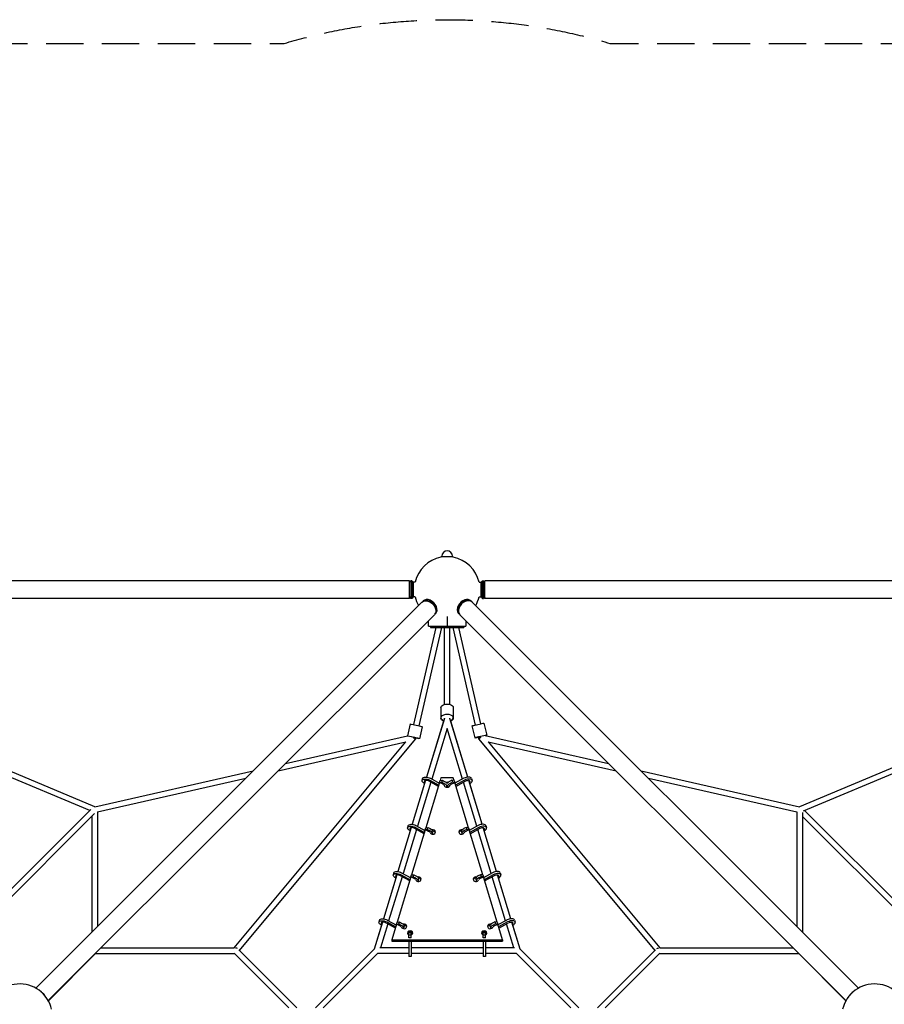
# Model space of a CAD drawing. Units: millimetres. Extents: x -4851 to 4851, y -4851 to 4851.
# Drawn here: x -1455 to 1488, y 1497 to 4851 of the extents above; entities that cross this region are included whole.
import ezdxf

# ---------------------------------------------------------------- set-up
doc = ezdxf.new("R2010")
doc.units = ezdxf.units.MM
doc.header["$LTSCALE"] = 20
doc.linetypes.add('HIDDEN', pattern=[9.525, 6.35, -3.175])
doc.layers.add('2d', color=230, linetype='Continuous')
doc.layers.add('CSA-SafetyZone', color=63, linetype='HIDDEN')

msp = doc.modelspace()

# ---------------------------------------------------------------- linework, layer by layer
at = {"layer": '2d'}
for p, q in [((21, 3020.7), (-21, 3020.7)), ((-21, 3019.5), (-21, 3020.7)), ((-18, 3020.7), (-18, 3023.7)), ((18, 3020.7), (18, 3023.7)), ((21, 3019.5), (21, 3020.7)), ((-128.5, 2939.9), (-2781.5, 2939.9)), ((-128.5, 2934.9), (-123.5, 2939.9)), ((-128.5, 2879.6), (-128.5, 2939.9)), ((-123.5, 2939.9), (-123.5, 2879.6)), ((-120.5, 2939.9), (-123.5, 2939.9)), ((-120.5, 2939.9), (-120.5, 2879.6)), ((-115.5, 2934.9), (-120.5, 2939.9)), ((-115.5, 2934.9), (-115.5, 2884.6)), ((-108.7, 2934.9), (-115.5, 2934.9)), ((108.7, 2934.9), (115.4, 2934.9)), ((115.4, 2934.9), (120.4, 2939.9)), ((115.4, 2884.6), (115.4, 2934.9)), ((120.4, 2879.6), (120.4, 2939.9)), ((120.4, 2939.9), (123.4, 2939.9)), ((123.4, 2879.6), (123.4, 2939.9)), ((128.4, 2934.9), (123.4, 2939.9)), ((128.4, 2879.6), (128.4, 2939.9)), ((2781.4, 2939.9), (128.4, 2939.9)), ((-128.5, 2884.6), (-123.5, 2879.6)), ((-115.5, 2884.6), (-120.5, 2879.6)), ((-108.6, 2884.6), (-115.5, 2884.6)), ((108.6, 2884.6), (115.4, 2884.6)), ((115.4, 2884.6), (120.4, 2879.6)), ((128.4, 2884.6), (123.4, 2879.6)), ((-128.5, 2879.6), (-2781.5, 2879.6)), ((-85.6, 2866.9), (-1400.3, 1552.2)), ((-120.5, 2879.6), (-123.5, 2879.6)), ((-81.6, 2870.9), (-83.1, 2869.4)), ((81.5, 2870.9), (83, 2869.4)), ((1400.2, 1552.1), (85.5, 2866.9)), ((120.4, 2879.6), (123.4, 2879.6)), ((2781.4, 2879.6), (128.4, 2879.6)), ((-1199.1, 2169.9), (-2795.6, 2840.6)), ((-43, 2824.2), (-1357.7, 1509.5)), ((-39, 2828.2), (-40.5, 2826.7)), ((0, 2818.4), (0, 2780)), ((38.8, 2828.2), (40.3, 2826.7)), ((1357.7, 1509.4), (42.8, 2824.2)), ((2795.6, 2840.6), (1199.1, 2169.9)), ((-1216.7, 2156.7), (-2764.3, 2806.8)), ((-63.6, 2785), (-63.6, 2803.6)), ((-63.6, 2785), (63.6, 2785)), ((-56.6, 2785), (-56.6, 2780)), ((56.6, 2785), (56.6, 2780)), ((63.6, 2803.4), (63.6, 2785)), ((2764.1, 2806.7), (1211.4, 2154.5)), ((-38.5, 2780), (-114.7, 2449.6)), ((-19, 2780), (-96.2, 2445.3)), ((-56.6, 2780), (56.6, 2780)), ((-9.5, 2518.6), (-9.5, 2780)), ((9.5, 2518.6), (9.5, 2780)), ((19, 2780), (95.5, 2448.2)), ((38.5, 2780), (114, 2452.5)), ((-21, 2508.5), (-21, 2473.1)), ((21, 2508.5), (21, 2473.1)), ((-125.9, 2452.2), (-135.5, 2411.5)), ((-12.3, 2462), (-70.4, 2271)), ((-9.4, 2471), (-70.2, 2271)), ((-21, 2473.1), (-21, 2471.2)), ((-9.5, 2470.6), (-9.5, 2471.8)), ((70.2, 2271), (9.4, 2471)), ((9.5, 2470.6), (9.5, 2471.8)), ((70.4, 2271), (12.3, 2462)), ((21, 2473.1), (21, 2471.2)), ((125.2, 2455.1), (134.8, 2414.2)), ((-85, 2442.6), (-94.6, 2401.7)), ((0, 2436.6), (-52.4, 2264.2)), ((52.4, 2264.3), (0, 2436.6)), ((84.3, 2445.5), (93.9, 2404.6)), ((-724.5, 1689.5), (-140.2, 2391)), ((-707.2, 1680.6), (-107.6, 2400.4)), ((-575, 2292.2), (-140.2, 2391)), ((-549.8, 2317.4), (-135.5, 2411.5)), ((105, 2407.2), (105.7, 2404.3)), ((107.6, 2400.4), (707.1, 1680.6)), ((129.3, 2412.9), (549.6, 2317.5)), ((140.2, 2391), (724.5, 1689.5)), ((140.2, 2391), (574.8, 2292.3)), ((-1199.1, 2169.9), (-660.1, 2292.4)), ((659.9, 2292.4), (1199.1, 2169.9)), ((-1190.5, 2152.4), (-685.3, 2267.2)), ((-77.1, 2248.8), (-119.3, 2110.1)), ((-73.6, 2260), (-119.1, 2110.1)), ((-55.7, 2253.4), (-101.3, 2103.3)), ((-85.4, 2259.8), (-83.4, 2266.5)), ((-73.7, 2259.9), (-73.7, 2259.9)), ((-25.7, 2252.7), (-72.4, 2098.6)), ((-29.8, 2239), (-63.4, 2257.7)), ((-59.3, 2260.2), (-28.6, 2243.2)), ((-57.2, 2266.9), (-26.6, 2249.8)), ((-25.9, 2252.7), (-23.8, 2259.4)), ((-25.9, 2252.7), (-18.3, 2253.5)), ((-14.1, 2246.8), (-25.9, 2252.7)), ((-23.8, 2259.4), (-16.2, 2260.2)), ((-21, 2268.2), (-23.7, 2259.4)), ((21, 2268.2), (-21, 2268.2)), ((-18.3, 2253.5), (-16.2, 2260.2)), ((-18.3, 2253.5), (-10.5, 2249.6)), ((-16.2, 2260.2), (-8.5, 2256.2)), ((16.1, 2260.2), (8.3, 2256.2)), ((18.1, 2253.5), (10.3, 2249.6)), ((14, 2246.8), (25.7, 2252.7)), ((16.1, 2260.2), (18.1, 2253.5)), ((23.7, 2259.4), (16.1, 2260.2)), ((25.7, 2252.7), (18.1, 2253.5)), ((23.7, 2259.4), (21, 2268.2)), ((23.7, 2259.4), (25.7, 2252.7)), ((72.4, 2098.5), (25.7, 2252.7)), ((57.1, 2266.9), (26.6, 2249.9)), ((59.1, 2260.2), (28.6, 2243.2)), ((29.8, 2239.1), (63.2, 2257.7)), ((101.3, 2103.4), (55.7, 2253.5)), ((119.1, 2110.1), (73.6, 2259.9)), ((119.2, 2110.1), (77.1, 2248.9)), ((83.2, 2266.5), (85.2, 2259.8)), ((685.1, 2267.2), (1190.5, 2152.4)), ((-1.6, 2238.3), (-0.1, 2243.3)), ((-0.1, 2243.3), (1.4, 2238.3)), ((-1665.5, 1708), (-1212.8, 2160.7)), ((-1652, 1694.5), (-1200, 2146.6)), ((-1190.5, 2152.4), (-1190.5, 1762)), ((1190.5, 2152.4), (1190.5, 1761.8)), ((1209.5, 2150.5), (1209.5, 1742.8)), ((1216.7, 2156.7), (1665.4, 1708)), ((-1209.5, 2137.1), (-1209.5, 1743)), ((1209.5, 2137.1), (1652, 1694.6)), ((-122.5, 2099.1), (-168.1, 1949.2)), ((-126, 2087.9), (-168.1, 1949.2)), ((-104.6, 2092.5), (-150.2, 1942.5)), ((-134.3, 2098.9), (-132.3, 2105.6)), ((-122.6, 2099.1), (-122.6, 2099)), ((-74.5, 2091.7), (-121.2, 1937.7)), ((-78.6, 2078.1), (-112.3, 2096.8)), ((-108.2, 2099.3), (-77.4, 2082.2)), ((-106.2, 2106), (-75.4, 2088.9)), ((-74.8, 2091.9), (-72.8, 2098.5)), ((-74.8, 2091.9), (-67.2, 2092.6)), ((-63.1, 2085.9), (-74.8, 2091.9)), ((-72.8, 2098.5), (-65.2, 2099.3)), ((-67.2, 2092.6), (-65.2, 2099.3)), ((-67.2, 2092.6), (-59.4, 2088.7)), ((-65.2, 2099.3), (-57.4, 2095.4)), ((-50.5, 2077.4), (-48.5, 2084.1)), ((48.3, 2084.1), (50.4, 2077.4)), ((65, 2099.3), (57.2, 2095.4)), ((67, 2092.6), (59.2, 2088.7)), ((62.9, 2085.9), (74.6, 2091.9)), ((65, 2099.3), (67, 2092.6)), ((72.6, 2098.5), (65, 2099.3)), ((74.6, 2091.9), (67, 2092.6)), ((72.6, 2098.5), (74.6, 2091.9)), ((121.2, 1937.7), (74.5, 2091.8)), ((106, 2106), (75.3, 2088.9)), ((108, 2099.3), (77.4, 2082.3)), ((78.6, 2078.2), (112.1, 2096.8)), ((150.2, 1942.6), (104.6, 2092.6)), ((168.1, 1949.2), (122.5, 2099.1)), ((168.1, 1949.3), (126, 2088)), ((132.1, 2105.6), (134.2, 2098.9)), ((-171.4, 1938.2), (-217, 1788.4)), ((-174.9, 1927.1), (-217, 1788.4)), ((-153.5, 1931.7), (-199.1, 1781.7)), ((-183.1, 1938), (-181.1, 1944.7)), ((-171.5, 1938.2), (-171.5, 1938.2)), ((-123.3, 1930.8), (-169.9, 1776.8)), ((-127.4, 1917.2), (-161.1, 1935.9)), ((-156.9, 1938.5), (-126.1, 1921.3)), ((-154.9, 1945.1), (-124.1, 1928)), ((-123.5, 1931), (-121.5, 1937.7)), ((-123.5, 1931), (-115.9, 1931.7)), ((-111.8, 1925), (-123.5, 1931)), ((-121.5, 1937.7), (-113.9, 1938.4)), ((-115.9, 1931.7), (-113.9, 1938.4)), ((-115.9, 1931.7), (-108.2, 1927.8)), ((-113.9, 1938.4), (-106.1, 1934.5)), ((-99.3, 1916.5), (-97.3, 1923.2)), ((97.1, 1923.2), (99.1, 1916.5)), ((113.8, 1938.4), (106, 1934.5)), ((115.8, 1931.7), (108, 1927.8)), ((111.6, 1925), (123.4, 1931)), ((113.8, 1938.4), (115.8, 1931.7)), ((121.4, 1937.7), (113.8, 1938.4)), ((123.4, 1931), (115.8, 1931.7)), ((121.4, 1937.7), (123.4, 1931)), ((169.9, 1776.8), (123.2, 1930.9)), ((154.7, 1945.1), (124.1, 1928.1)), ((156.8, 1938.5), (126.1, 1921.4)), ((127.4, 1917.3), (160.9, 1935.9)), ((199.1, 1781.8), (153.5, 1931.8)), ((217, 1788.4), (171.4, 1938.2)), ((217, 1788.4), (174.8, 1927.2)), ((180.9, 1944.7), (182.9, 1938)), ((-231.8, 1777.2), (-229.8, 1783.8)), ((-205.7, 1777.6), (-174.9, 1760.4)), ((-203.7, 1784.2), (-172.9, 1767.1)), ((-170.3, 1776.8), (-162.7, 1777.5)), ((-164.7, 1770.9), (-162.7, 1777.5)), ((-162.7, 1777.5), (-154.9, 1773.6)), ((162.5, 1777.5), (154.7, 1773.6)), ((162.5, 1777.5), (164.5, 1770.9)), ((170.1, 1776.8), (162.5, 1777.5)), ((203.5, 1784.2), (172.8, 1767.2)), ((205.5, 1777.6), (174.9, 1760.5)), ((229.7, 1783.8), (231.7, 1777.2)), ((-220.3, 1777.3), (-248.4, 1685)), ((-223.7, 1766.3), (-248.4, 1685)), ((-202.4, 1770.9), (-227.2, 1689.5)), ((-209, 1774.6), (-209.8, 1775.1)), ((-176.1, 1756.3), (-206.1, 1773)), ((-172, 1770), (-188.2, 1716.5)), ((-172.3, 1770.1), (-170.3, 1776.8)), ((-172.3, 1770.1), (-164.7, 1770.9)), ((-160.6, 1764.2), (-172.3, 1770.1)), ((-164.7, 1770.9), (-156.9, 1766.9)), ((-148, 1755.7), (-146, 1762.3)), ((145.9, 1762.3), (147.9, 1755.7)), ((164.5, 1770.9), (156.7, 1766.9)), ((160.4, 1764.2), (172.1, 1770.1)), ((172.1, 1770.1), (164.5, 1770.9)), ((170.1, 1776.8), (172.1, 1770.1)), ((188.2, 1716.5), (172, 1770)), ((176.1, 1756.4), (206.5, 1773.3)), ((227.2, 1689.5), (202.4, 1771)), ((208.4, 1774.4), (209.7, 1775.1)), ((248.4, 1685), (220.4, 1777.3)), ((248.4, 1685), (223.7, 1766.4)), ((-188.2, 1716.5), (-188.2, 1712.4)), ((-188.2, 1716.5), (188.2, 1716.5)), ((-188.2, 1712.4), (188.2, 1712.4)), ((-130.2, 1723.4), (-130.2, 1740)), ((-122.2, 1740), (-130.2, 1740)), ((-122.2, 1732.6), (-130.2, 1732.6)), ((-122.2, 1723.4), (-130.2, 1723.4)), ((-130.2, 1712.4), (-130.2, 1660.1)), ((-122.2, 1723.4), (-122.2, 1740)), ((-122.2, 1712.4), (-122.2, 1660.1)), ((122.3, 1723.4), (122.3, 1740)), ((130.3, 1740), (122.3, 1740)), ((130.3, 1732.6), (122.3, 1732.6)), ((130.3, 1723.4), (122.3, 1723.4)), ((122.3, 1712.4), (122.3, 1660.1)), ((130.3, 1723.4), (130.3, 1740)), ((130.3, 1712.4), (130.3, 1660.1)), ((188.2, 1716.5), (188.2, 1712.4)), ((-1177.7, 1689.5), (-724.5, 1689.5)), ((-708.9, 1682.3), (-511.6, 1485)), ((-448.4, 1485), (-247.7, 1685.7)), ((-130.2, 1689.5), (-229.5, 1689.5)), ((122.3, 1689.5), (-122.2, 1689.5)), ((229.5, 1689.5), (130.3, 1689.5)), ((448.4, 1485), (247.7, 1685.7)), ((511.6, 1485), (708.8, 1682.3)), ((724.5, 1689.5), (1177.6, 1689.5)), ((-1195.5, 1671), (-1357.5, 1509.1)), ((-1196.1, 1670.5), (-724, 1670.5)), ((-724.5, 1671), (-538.4, 1485)), ((-421.6, 1485), (-235.5, 1671)), ((-130.2, 1670.5), (-236.1, 1670.5)), ((-122.2, 1660.1), (-130.2, 1660.1)), ((122.3, 1670.5), (-122.2, 1670.5)), ((130.3, 1660.1), (122.3, 1660.1)), ((236.1, 1670.5), (130.3, 1670.5)), ((421.6, 1485), (235.5, 1671)), ((538.4, 1485), (724.5, 1671)), ((723.9, 1670.5), (1196.1, 1670.5)), ((1357.5, 1509.1), (1195.5, 1671))]:
    msp.add_line(p, q, dxfattribs=at)
for centre, radius, start, end in [((0, 2910), 111.5, 100.856, 167.081), ((0, 3023.7), 18, 0, 180), ((0, 2910), 111.5, 12.919, 79.144), ((0, 2910), 111.5, 193.1525, 209.3674), ((0, 2910), 111.5, 330.5769, 346.8475), ((-1455, 1455), 111.5, 12.9575, 256.9646), ((1455, 1455), 111.5, 282.9575, 167.0424)]:
    msp.add_arc(centre, radius, start, end, dxfattribs=at)
at = {"layer": '2d', "extrusion": (0, 0, -1)}
for centre, major_axis, ratio, start_param, end_param in [((-64.3, 2845.6), (-21.3, 21.3), 0.707107, 0, 3.141593), ((0, 2508.5), (-21, 0), 0.537176, 0, 3.141593), ((-105.5, 2447.4), (-20.4, 4.8), 0.002681, 0, 3.141593), ((0, 2471.2), (-21, 0), 0.536913, -0.954902, 0), ((0, 2471.2), (21, 0), 0.536913, 0, 0.954899), ((104.8, 2450.3), (-20.4, -4.8), 0.002681, 0, 3.141593), ((114.9, 2406.5), (-7.3, -6.08), 0, -1.570796, 1.570793), ((-68.4, 2254.7), (-17, 5.1), 0.491271, -1.197637, 1.986292), ((-66.4, 2261.3), (-17, 5.1), 0.491271, 0, 1.986292), ((-18.6, 2243.4), (17, -5.1), 0.491271, -1.226301, 0.223977), ((-16.6, 2250.1), (17, -5.1), 0.491271, -1.226301, -0.431393), ((68.3, 2254.7), (9.33, 2.83), 0.491271, -1.986292, 0.823766), ((66.2, 2261.3), (-9.33, -2.83), 0.491271, -2.327111, -2.316911), ((18.4, 2243.4), (-9.33, -2.83), 0.491271, 0.109893, 1.226301), ((-117.3, 2093.8), (-17, 5.1), 0.491271, -1.197642, 1.986292), ((-115.3, 2100.4), (-17, 5.1), 0.491271, 0, 1.986292), ((-67.5, 2082.6), (17, -5.1), 0.491271, -1.226301, 0.119517), ((-65.5, 2089.2), (17, -5.1), 0.491271, -1.226301, 0), ((67.3, 2082.6), (9.33, 2.83), 0.491271, -2.571052, -1.915292), ((117.2, 2093.8), (9.33, 2.83), 0.491271, -1.986292, 0.823778), ((115.2, 2100.4), (-9.33, -2.83), 0.491271, -2.327111, -2.316899), ((-164.1, 1939.6), (-17, 5.1), 0.491271, 0, 1.986292), ((-166.1, 1932.9), (-17, 5.1), 0.491271, -1.188062, 1.986292), ((-116.3, 1921.7), (17, -5.1), 0.491271, -1.226301, 0.119517), ((-114.3, 1928.4), (17, -5.1), 0.491271, -1.226301, 0), ((116.1, 1921.7), (9.33, 2.83), 0.491271, -2.571052, -1.915292), ((165.9, 1932.9), (9.33, 2.83), 0.491271, -1.986292, 0.801457), ((-214.9, 1772), (-17, 5.1), 0.491271, -1.178444, 1.986292), ((-212.8, 1778.7), (-17, 5.1), 0.491271, 0, 1.986292), ((214.7, 1772), (9.33, 2.83), 0.491271, -1.986292, 0.778643), ((-165, 1760.8), (17, -5.1), 0.491271, -1.226301, 0.119517), ((-163, 1767.5), (17, -5.1), 0.491271, -1.226301, 0), ((164.9, 1760.8), (9.33, 2.83), 0.491271, -2.571052, -1.915292), ((720, 1680), (-6.72, 6.72), 0.707107, 0, 0.955317), ((-1390.8, 1519.1), (21.3, -21.3), 0.707107, -1.850703, -1.286686)]:
    msp.add_ellipse(centre, major_axis=major_axis, ratio=ratio, start_param=start_param, end_param=end_param, dxfattribs=at)
at = {"layer": '2d'}
for centre, major_axis, ratio, start_param, end_param in [((-61.8, 2848.1), (-21.3, 21.3), 0.707107, -1.910633, 0.083014), ((-60.3, 2849.6), (21.3, -21.3), 0.707107, 0, 3.141593), ((-61.8, 2848.1), (21.3, -21.3), 0.707107, -0.083014, 1.230959), ((60.1, 2849.6), (-21.3, -21.3), 0.707107, -1.230959, 0), ((61.6, 2848.1), (21.3, 21.3), 0.707107, -0.083014, 3.224607), ((64.1, 2845.6), (21.3, 21.3), 0.707107, 0, 3.141593), ((60.1, 2849.6), (21.3, 21.3), 0.707107, 0, 1.910633), ((0, 2473.1), (21, 0), 0.537176, -0.984831, 4.0701), ((0, 2473.1), (21, 0), 0.537176, -2.213086, -2.156759), ((-115.1, 2406.5), (20.4, -4.8), 0.002681, -1.557617, 3.041844), ((-114.9, 2406.5), (-9.26, 2.14), 0.000001, -2.162044, -1.570796), ((-114.9, 2406.5), (7.3, -6.08), 0, -1.570796, 1.564693), ((114.4, 2409.4), (20.4, 4.8), 0.002681, -0.745565, 4.025175), ((114.4, 2409.4), (20.4, 4.8), 0.002681, -2.258011, -2.048385), ((114.9, 2406.5), (-9.26, -2.14), 0.000001, -1.570797, 1.570793), ((-68.4, 2254.7), (-9.33, 2.83), 0.491271, -1.986292, 0.845648), ((-66.4, 2261.3), (9.33, -2.83), 0.491271, -2.327111, -2.295048), ((0, 2244.9), (-10, 0), 0.86151, -1.910338, -1.218409), ((18.4, 2243.4), (-17, -5.1), 0.491271, -1.226301, 0.228403), ((0, 2240.8), (-10, 0), 0.86151, -1.590334, -1.534945), ((16.4, 2250.1), (-17, -5.1), 0.491271, -1.226301, -0.431393), ((66.2, 2261.3), (17, 5.1), 0.491271, 0, 1.986292), ((68.3, 2254.7), (17, 5.1), 0.491271, -1.188051, 1.986292), ((-18.6, 2243.4), (-9.33, 2.83), 0.491271, -2.571052, -1.915292), ((0, 2244.9), (-10, 0), 0.86151, 0.160679, 2.995179), ((-18.6, 2243.4), (9.33, -2.83), 0.491271, 0.170916, 0.527265), ((0, 2240.8), (-10, 0), 0.86151, -0.259241, -0.237985), ((0, 2240.8), (10, 0), 0.86151, 0.237985, 0.280958), ((-117.3, 2093.8), (-9.33, 2.83), 0.491271, -1.986292, 0.845659), ((-115.3, 2100.4), (9.33, -2.83), 0.491271, -2.327111, -2.295036), ((-67.5, 2082.6), (-9.33, 2.83), 0.491271, -2.571052, -1.915292), ((-48.9, 2084), (-9, 0), 0.86151, 0.210342, 3.141593), ((-48.9, 2084), (9, 0), 0.86151, 0, 1.873719), ((-48.9, 2080), (9, 0), 0.86151, 0.265031, 1.562301), ((48.9, 2084), (-9, 0), 0.86151, -1.858693, 0), ((48.9, 2084), (-9, 0), 0.86151, 0, 2.936438), ((48.9, 2080), (-9, 0), 0.86151, -1.543805, -0.265031), ((65.3, 2089.2), (-17, -5.1), 0.491271, -1.226301, 0), ((67.3, 2082.6), (-17, -5.1), 0.491271, -1.226301, 0.123228), ((115.2, 2100.4), (17, 5.1), 0.491271, 0, 1.986292), ((117.2, 2093.8), (17, 5.1), 0.491271, -1.188056, 1.986292), ((163.9, 1939.6), (17, 5.1), 0.491271, 0, 1.986292), ((-166.1, 1932.9), (-9.33, 2.83), 0.491271, -1.986292, 0.82379), ((-164.1, 1939.6), (9.33, -2.83), 0.491271, -2.327111, -2.316887), ((-116.3, 1921.7), (-9.33, 2.83), 0.491271, -2.571052, -1.915292), ((-97.7, 1923.1), (-9, 0), 0.86151, 0.210342, 3.141593), ((-97.7, 1923.1), (9, 0), 0.86151, 0, 1.873719), ((-97.7, 1919.1), (9, 0), 0.86151, 0.265031, 1.562301), ((97.7, 1923.1), (-9, 0), 0.86151, -1.858693, 0), ((97.7, 1923.1), (-9, 0), 0.86151, 0, 2.936438), ((97.7, 1919.1), (-9, 0), 0.86151, -1.543805, -0.265031), ((114.1, 1928.4), (-17, -5.1), 0.491271, -1.226301, 0), ((116.1, 1921.7), (-17, -5.1), 0.491271, -1.226301, 0.123228), ((165.9, 1932.9), (17, 5.1), 0.491271, -1.178438, 1.986292), ((-214.9, 1772), (-9.33, 2.83), 0.491271, -1.986292, 0.801469), ((212.7, 1778.7), (17, 5.1), 0.491271, 0, 1.986292), ((214.7, 1772), (17, 5.1), 0.491271, -1.168782, 1.986292), ((-165, 1760.8), (-9.33, 2.83), 0.491271, -2.571052, -1.915292), ((-146.4, 1762.3), (-9, 0), 0.86151, 0.210342, 3.141593), ((-146.4, 1762.3), (9, 0), 0.86151, 0, 1.873719), ((-146.4, 1758.2), (9, 0), 0.86151, 0.265031, 1.562301), ((-126.2, 1739.8), (9, 0), 0.86151, 0, 3.141593), ((126.3, 1739.8), (9, 0), 0.86151, 0, 3.141593), ((146.4, 1762.3), (-9, 0), 0.86151, -1.858693, 0), ((146.4, 1762.3), (-9, 0), 0.86151, 0, 2.936438), ((146.4, 1758.2), (-9, 0), 0.86151, -1.543805, -0.265031), ((162.8, 1767.5), (-17, -5.1), 0.491271, -1.226301, 0), ((164.9, 1760.8), (-17, -5.1), 0.491271, -1.226301, 0.123228), ((-126.2, 1739.8), (-9, 0), 0.86151, 0, 1.110242), ((-126.2, 1735.7), (9, 0), 0.86151, 0.265031, 2.876562), ((-126.2, 1739.8), (9, 0), 0.86151, -1.110242, 0), ((126.3, 1739.8), (-9, 0), 0.86151, 0, 1.110242), ((126.3, 1735.7), (9, 0), 0.86151, 0.265031, 2.876562), ((126.3, 1739.8), (9, 0), 0.86151, -1.110242, 0), ((-720, 1680), (6.72, 6.72), 0.707085, 0, 0.955272), ((1390.6, 1519.1), (-21.3, -21.3), 0.707107, -1.875247, -1.257971)]:
    msp.add_ellipse(centre, major_axis=major_axis, ratio=ratio, start_param=start_param, end_param=end_param, dxfattribs=at)
at = {"layer": 'CSA-SafetyZone', "flags": 128}
msp.add_lwpolyline([(4770.1, -553.9), (4770.1, -2356.1, -0.07247), (4850.8, -2909.9, -0.501912), (2354.9, -4769.9), (554.8, -4769.9, -0.145978), (-554.9, -4769.9), (-2355.1, -4769.9, -0.501912), (-4850.9, -2909.9, -0.072537), (-4770.1, -2355.6), (-4770.1, -554.4, -0.072537), (-4850.9, -0.1, -0.072537), (-4770.1, 554.3), (-4770.1, 2355.4, -0.072537), (-4850.9, 2909.8, -0.501829), (-2355.6, 4769.9), (-554.4, 4769.9, -0.145842), (554.3, 4769.9), (2355.4, 4769.9, -0.501829), (4850.8, 2909.8, -0.07247), (4770.1, 2355.9), (4770.1, 553.8, -0.07247), (4850.8, -0.1, -0.07247)], format="xyb", close=True, dxfattribs=at)

doc.saveas('drawing.dxf')
